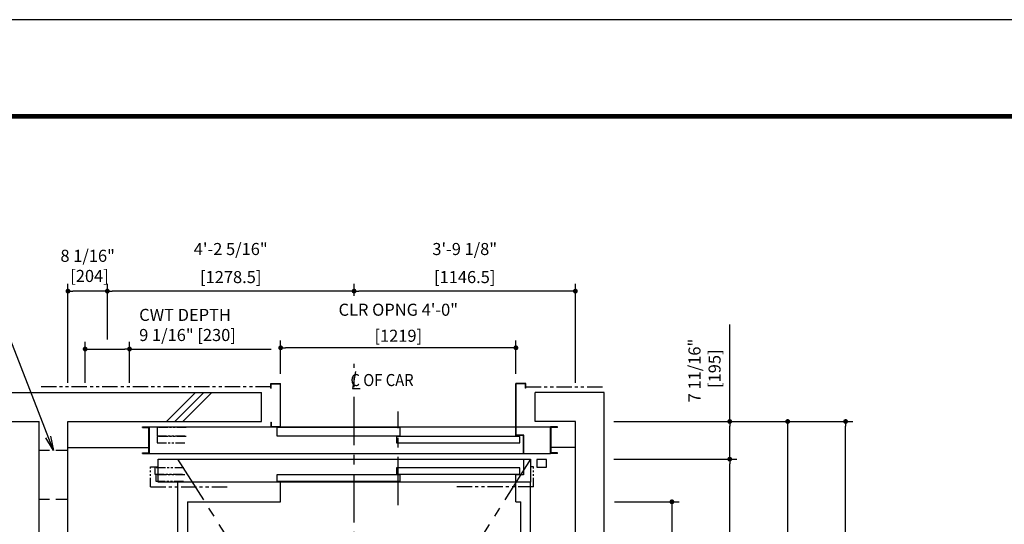
# Model space of a CAD drawing. Units: millimetres. Extents: x 0 to 21000, y 0 to 15000.
# Drawn here: x 4242 to 9344, y 12388 to 15000 of the extents above; entities that cross this region are included whole.
import ezdxf

# ---------------------------------------------------------------- set-up
doc = ezdxf.new("R2010")
doc.units = ezdxf.units.MM
doc.header["$LTSCALE"] = 100
for name, pattern in [('CENTERX2', [4, 2.5, -0.5, 0.5, -0.5]), ('DASHED2', [9.525, 6.35, -3.175]), ('PHANTOM2', [31.75, 15.875, -3.175, 3.175, -3.175, 3.175, -3.175])]:
    doc.linetypes.add(name, pattern=pattern)
doc.layers.get('0').update_dxf_attribs({"color": 3})
for name, color, linetype in [('BUILDING', 3, 'Continuous'), ('CAR', 6, 'Continuous'), ('CENTER-LINE', 7, 'CENTERX2'), ('DIM', 2, 'Continuous'), ('DOOR', 7, 'Continuous'), ('FRAME', 5, 'Continuous'), ('OTHERS', 4, 'Continuous'), ('W-DASHED-LINE', 111, 'PHANTOM2')]:
    doc.layers.add(name, color=color, linetype=linetype)
doc.styles.get("Standard").update_dxf_attribs({"font": 'romans.shx', "bigfont": 'bigfont.shx'})
doc.dimstyles.new('1-50IN INCH', dxfattribs={"dimscale": 25, "dimtxt": 2.5, "dimasz": 1, "dimexe": 1.5, "dimexo": 2, "dimgap": 1, "dimtad": 3, "dimdec": 4, "dimlfac": 0.03937, "dimzin": 3, "dimdsep": 46, "dimlunit": 4, "dimtxsty": 'Standard', "dimblk1": 'DOT', "dimblk2": 'DOT', "dimsah": 1, "dimcen": 0.09, "dimclrd": 256, "dimclre": 256, "dimclrt": 256, "dimadec": 0, "dimazin": 2, "dimtfac": 1, "dimtdec": 4, "dimtmove": 0, "dimatfit": 3, "dimldrblk": 'DOT', "dimfxl": 0, "dimfrac": 2, "dimtolj": 1, "dimtzin": 0, "dimarcsym": 0})
doc.dimstyles.new('1-50IN INCH1-2', dxfattribs={"dimscale": 25, "dimtxt": 2.5, "dimasz": 1, "dimexe": 1.5, "dimexo": 2, "dimgap": 1, "dimtad": 3, "dimdec": 1, "dimlfac": 0.03937, "dimzin": 3, "dimdsep": 46, "dimlunit": 4, "dimtxsty": 'Standard', "dimblk1": 'DOT', "dimblk2": 'DOT', "dimsah": 1, "dimcen": 0.09, "dimclrd": 256, "dimclre": 256, "dimclrt": 256, "dimadec": 0, "dimazin": 2, "dimtfac": 1, "dimtdec": 1, "dimtmove": 0, "dimatfit": 3, "dimldrblk": 'DOT', "dimfxl": 0, "dimfrac": 2, "dimtolj": 1, "dimtzin": 0, "dimarcsym": 0})
doc.dimstyles.new('1-50IN-ARROW', dxfattribs={"dimscale": 25, "dimtxt": 2.5, "dimasz": 3, "dimexe": 1.5, "dimexo": 2, "dimgap": 1, "dimtad": 3, "dimdsep": 46, "dimtxsty": 'Standard', "dimblk1": 'OPEN', "dimblk2": 'OPEN', "dimsah": 1, "dimcen": 0.09, "dimclrd": 256, "dimclre": 256, "dimclrt": 256, "dimadec": 0, "dimazin": 0, "dimtfac": 1, "dimtmove": 0, "dimatfit": 3, "dimldrblk": 'OPEN', "dimfxl": 0, "dimtolj": 1, "dimtzin": 0, "dimarcsym": 0})

# ---------------------------------------------------------------- blocks, each defined once
blk = doc.blocks.new('_OPEN')
at = {"color": 0, "linetype": 'ByBlock'}
for p, q in [((-1, 0.167), (0, 0)), ((0, 0), (-1, -0.167)), ((0, 0), (-1, 0))]:
    blk.add_line(p, q, dxfattribs=at)
blk = doc.blocks.new('_DOT')
at = {"color": 0, "linetype": 'ByBlock'}
blk.add_line((-0.5, 0), (-1, 0), dxfattribs=at)
at = {"color": 0, "linetype": 'ByBlock', "const_width": 0.5}
blk.add_lwpolyline([(-0.25, 0, 1), (0.25, 0, 1)], format="xyb", close=True, dxfattribs=at)
blk = doc.blocks.new('*D20')
at = {"layer": 'DEFPOINTS', "color": 0}
for p in [(7271.5, 12920), (8521.7, 12920), (7271.5, 9650)]:
    blk.add_point(p, dxfattribs=at)
at = {"layer": 'DIM', "lineweight": -2}
for p, q in [((7321.5, 12920), (8559.2, 12920)), ((8521.7, 9675), (8521.7, 12895)), ((7321.5, 9650), (8559.2, 9650))]:
    blk.add_line(p, q, dxfattribs=at)
at = {"layer": 'DIM', "lineweight": -2, "xscale": 25, "yscale": 25, "zscale": 25}
for p, rotation in [((8521.7, 12920), 90), ((8521.7, 9650), 270)]:
    blk.add_blockref('_DOT', p, dxfattribs=dict(at, rotation=rotation))
at = {"layer": 'DIM', "char_height": 62.5, "attachment_point": 5, "rotation": 90}
for s, insert in [('\\A1;CLR HOISTWAY DEPTH 10\'-8 1/2"', (8303.9, 11285)), ('\\A1;[3270]', (8449.1, 11285))]:
    blk.add_mtext(s, dxfattribs=dict(at, insert=insert))
blk = doc.blocks.new('*D21')
at = {"layer": 'DEFPOINTS', "color": 0}
for p in [(7273.8, 12504), (7271.5, 10066), (7621.5, 10066)]:
    blk.add_point(p, dxfattribs=at)
at = {"layer": 'DIM', "lineweight": -2}
for p, q in [((7323.8, 12504), (7659, 12504)), ((7621.5, 12479), (7621.5, 10091)), ((7321.5, 10066), (7659, 10066))]:
    blk.add_line(p, q, dxfattribs=at)
at = {"layer": 'DIM', "lineweight": -2, "xscale": 25, "yscale": 25, "zscale": 25}
for p, rotation in [((7621.5, 12504), 90), ((7621.5, 10066), 270)]:
    blk.add_blockref('_DOT', p, dxfattribs=dict(at, rotation=rotation))
at = {"layer": 'DIM', "char_height": 62.5, "attachment_point": 5, "rotation": 90}
for s, insert in [('\\A1;CLEAR INSIDE 8\'-0"', (7424.5, 11285)), ('\\A1;[2438]', (7559.3, 11285))]:
    blk.add_mtext(s, dxfattribs=dict(at, insert=insert))
blk = doc.blocks.new('*D22')
at = {"layer": 'DEFPOINTS', "color": 0}
for p in [(7271.5, 12725), (7921.5, 12725), (7271.5, 9845)]:
    blk.add_point(p, dxfattribs=at)
at = {"layer": 'DIM', "lineweight": -2}
for p, q in [((7321.5, 12725), (7959, 12725)), ((7921.5, 9870), (7921.5, 12700)), ((7321.5, 9845), (7959, 9845))]:
    blk.add_line(p, q, dxfattribs=at)
at = {"layer": 'DIM', "lineweight": -2, "xscale": 25, "yscale": 25, "zscale": 25}
for p, rotation in [((7921.5, 12725), 90), ((7921.5, 9845), 270)]:
    blk.add_blockref('_DOT', p, dxfattribs=dict(at, rotation=rotation))
at = {"layer": 'DIM', "char_height": 62.5, "attachment_point": 5, "rotation": 90}
for s, insert in [('\\A1;PLATFORM DEPTH 9\'-5 3/8"', (7703.6, 11285)), ('\\A1;[2880]', (7848.9, 11285))]:
    blk.add_mtext(s, dxfattribs=dict(at, insert=insert))
blk = doc.blocks.new('*D23')
at = {"layer": 'DEFPOINTS', "color": 0}
for p in [(7271.5, 12920), (7921.5, 12920), (7271.5, 12725)]:
    blk.add_point(p, dxfattribs=at)
at = {"layer": 'DIM', "lineweight": -2}
for p, q in [((7921.5, 12920), (7921.5, 13422.3)), ((7321.5, 12920), (7959, 12920)), ((7921.5, 12750), (7921.5, 12895)), ((7321.5, 12725), (7959, 12725))]:
    blk.add_line(p, q, dxfattribs=at)
at = {"layer": 'DIM', "lineweight": -2, "xscale": 25, "yscale": 25, "zscale": 25}
for p, rotation in [((7921.5, 12920), 90), ((7921.5, 12725), 270)]:
    blk.add_blockref('_DOT', p, dxfattribs=dict(at, rotation=rotation))
at = {"layer": 'DIM', "insert": (7790.8, 13183.6), "char_height": 62.5, "attachment_point": 5, "rotation": 90}
blk.add_mtext('\\A1;7 11/16"\\P [195]', dxfattribs=at)
blk = doc.blocks.new('*D24')
at = {"layer": 'DEFPOINTS', "color": 0}
for p in [(7271.5, 12920), (7921.5, 11285), (8221.5, 11285)]:
    blk.add_point(p, dxfattribs=at)
at = {"layer": 'DIM', "lineweight": -2}
for p, q in [((7321.5, 12920), (8259, 12920)), ((8221.5, 12895), (8221.5, 11310)), ((7971.5, 11285), (8259, 11285))]:
    blk.add_line(p, q, dxfattribs=at)
at = {"layer": 'DIM', "lineweight": -2, "xscale": 25, "yscale": 25, "zscale": 25}
for p, rotation in [((8221.5, 12920), 90), ((8221.5, 11285), 270)]:
    blk.add_blockref('_DOT', p, dxfattribs=dict(at, rotation=rotation))
at = {"layer": 'DIM', "char_height": 62.5, "attachment_point": 5, "rotation": 90}
for s, insert in [('\\A1;5\'-4 3/8"', (8003.6, 12102.5)), ('\\A1;[1635]', (8148.9, 12102.5))]:
    blk.add_mtext(s, dxfattribs=dict(at, insert=insert))
blk = doc.blocks.new('*D27')
at = {"layer": 'DEFPOINTS', "color": 0}
for p in [(5975, 13595), (5975, 13520.3), (7121.5, 13070)]:
    blk.add_point(p, dxfattribs=at)
at = {"layer": 'DIM', "lineweight": -2}
for p, q in [((5975, 13570.3), (5975, 13632.5)), ((7121.5, 13120), (7121.5, 13632.5)), ((7096.5, 13595), (6000, 13595))]:
    blk.add_line(p, q, dxfattribs=at)
at = {"layer": 'DIM', "lineweight": -2, "xscale": 25, "yscale": 25, "zscale": 25, "rotation": 180}
blk.add_blockref('_DOT', (5975, 13595), dxfattribs=at)
at = {"layer": 'DIM', "lineweight": -2, "xscale": 25, "yscale": 25, "zscale": 25}
blk.add_blockref('_DOT', (7121.5, 13595), dxfattribs=at)
at = {"layer": 'DIM', "char_height": 62.5, "attachment_point": 5}
for s, insert in [('\\A1;3\'-9 1/8"', (6548.2, 13812.8)), ('\\A1;[1146.5]', (6548.2, 13667.6))]:
    blk.add_mtext(s, dxfattribs=dict(at, insert=insert))
blk = doc.blocks.new('*D28')
at = {"layer": 'DEFPOINTS', "color": 0}
for p in [(4696.5, 13595), (5975, 13520.3), (4696.5, 13295)]:
    blk.add_point(p, dxfattribs=at)
at = {"layer": 'DIM', "lineweight": -2}
for p, q in [((4696.5, 13345), (4696.5, 13632.5)), ((5975, 13570.3), (5975, 13632.5)), ((5950, 13595), (4721.5, 13595))]:
    blk.add_line(p, q, dxfattribs=at)
at = {"layer": 'DIM', "lineweight": -2, "xscale": 25, "yscale": 25, "zscale": 25, "rotation": 180}
blk.add_blockref('_DOT', (4696.5, 13595), dxfattribs=at)
at = {"layer": 'DIM', "lineweight": -2, "xscale": 25, "yscale": 25, "zscale": 25}
blk.add_blockref('_DOT', (5975, 13595), dxfattribs=at)
at = {"layer": 'DIM', "char_height": 62.5, "attachment_point": 5}
for s, insert in [('\\A1;4\'-2 5/16"', (5335.8, 13812.8)), ('\\A1;[1278.5]', (5335.8, 13667.6))]:
    blk.add_mtext(s, dxfattribs=dict(at, insert=insert))
blk = doc.blocks.new('*D29')
at = {"layer": 'DEFPOINTS', "color": 0}
for p in [(4492.5, 13595), (4696.5, 13295), (4492.5, 13070)]:
    blk.add_point(p, dxfattribs=at)
at = {"layer": 'DIM', "lineweight": -2}
for p, q in [((4492.5, 13120), (4492.5, 13632.5)), ((4696.5, 13345), (4696.5, 13632.5)), ((4671.5, 13595), (4517.5, 13595))]:
    blk.add_line(p, q, dxfattribs=at)
at = {"layer": 'DIM', "lineweight": -2, "xscale": 25, "yscale": 25, "zscale": 25, "rotation": 180}
blk.add_blockref('_DOT', (4492.5, 13595), dxfattribs=at)
at = {"layer": 'DIM', "lineweight": -2, "xscale": 25, "yscale": 25, "zscale": 25}
blk.add_blockref('_DOT', (4696.5, 13595), dxfattribs=at)
at = {"layer": 'DIM', "insert": (4594.5, 13725.6), "char_height": 62.5, "attachment_point": 5}
blk.add_mtext('\\A1;8 1/16"\\P [204]', dxfattribs=at)
blk = doc.blocks.new('*D30')
at = {"layer": 'DEFPOINTS', "color": 0}
for p in [(4811.5, 13295), (4581.5, 13070), (4811.5, 13070)]:
    blk.add_point(p, dxfattribs=at)
at = {"layer": 'DIM', "lineweight": -2}
for p, q in [((4581.5, 13120), (4581.5, 13332.5)), ((4811.5, 13120), (4811.5, 13332.5)), ((4606.5, 13295), (4786.5, 13295)), ((4811.5, 13295), (5544.8, 13295))]:
    blk.add_line(p, q, dxfattribs=at)
at = {"layer": 'DIM', "lineweight": -2, "xscale": 25, "yscale": 25, "zscale": 25, "rotation": 180}
blk.add_blockref('_DOT', (4581.5, 13295), dxfattribs=at)
at = {"layer": 'DIM', "lineweight": -2, "xscale": 25, "yscale": 25, "zscale": 25}
blk.add_blockref('_DOT', (4811.5, 13295), dxfattribs=at)
at = {"layer": 'DIM', "insert": (4861.5, 13419.7), "char_height": 62.5, "attachment_point": 4}
blk.add_mtext('\\A1;CWT DEPTH \\P9 1/16" [230]', dxfattribs=at)
blk = doc.blocks.new('*D33')
at = {"layer": 'DEFPOINTS', "color": 0}
for p in [(5594.5, 13301.5), (5594.5, 13117), (6813.5, 13117)]:
    blk.add_point(p, dxfattribs=at)
at = {"layer": 'DIM', "lineweight": -2}
for p, q in [((5594.5, 13167), (5594.5, 13339)), ((6813.5, 13167), (6813.5, 13339)), ((6788.5, 13301.5), (5619.5, 13301.5))]:
    blk.add_line(p, q, dxfattribs=at)
at = {"layer": 'DIM', "lineweight": -2, "xscale": 25, "yscale": 25, "zscale": 25, "rotation": 180}
blk.add_blockref('_DOT', (5594.5, 13301.5), dxfattribs=at)
at = {"layer": 'DIM', "lineweight": -2, "xscale": 25, "yscale": 25, "zscale": 25}
blk.add_blockref('_DOT', (6813.5, 13301.5), dxfattribs=at)
at = {"layer": 'DIM', "char_height": 62.5, "attachment_point": 5}
for s, insert in [('\\A1;CLR OPNG 4\'-0"', (6204, 13498.5)), ('\\A1;[1219]', (6204, 13363.7))]:
    blk.add_mtext(s, dxfattribs=dict(at, insert=insert))

msp = doc.modelspace()

# ---------------------------------------------------------------- linework, layer by layer
at = {"layer": 'BUILDING', "linetype": 'Continuous'}
for p, q in [((2668.5, 13069.95702), (4665.29895, 13069.95702)), ((4242.5, 13069.95702), (5494.5, 13069.95702)), ((5494.5, 12919.95702), (5494.5, 13069.95702)), ((6913.5, 12919.95702), (6913.5, 13069.95702)), ((7271.5, 13069.95702), (6913.5, 13069.95702)), ((7271.5, 9499.95702), (7271.5, 13069.95702)), ((2818.5, 12919.95702), (4342.5, 12919.95702)), ((4342.5, 9649.95702), (4342.5, 12919.95702)), ((4492.5, 9649.95702), (4492.5, 12919.95702)), ((4492.5, 12919.95702), (5494.5, 12919.95702)), ((7121.5, 12919.95702), (6913.5, 12919.95702)), ((7121.5, 9649.95702), (7121.5, 12919.95702)), ((4492.5, 12784.95702), (4910.8, 12784.95702)), ((7121.5, 12784.95702), (6996.7, 12784.95702))]:
    msp.add_line(p, q, dxfattribs=at)
at = {"layer": 'BUILDING'}
for p, q in [((5003.23684, 12919.95702), (5153.23684, 13069.95702)), ((5045.66324, 12919.95702), (5195.66324, 13069.95702)), ((5088.08965, 12919.95702), (5238.08965, 13069.95702))]:
    msp.add_line(p, q, dxfattribs=at)
at = {"layer": 'BUILDING', "linetype": 'DASHED2', "ltscale": 0.1}
for p, q in [((4492.5, 12769.95953), (4342.5, 12769.95953)), ((4492.5, 12515.95953), (4342.5, 12515.95953))]:
    msp.add_line(p, q, dxfattribs=at)
at = {"layer": 'CAR', "linetype": 'Continuous'}
for p, q in [((5060.5, 12605.95702), (5060.5, 12309.51335)), ((5594.5, 12503.95702), (5594.5, 12605.95702)), ((6813.5, 12503.95702), (6813.5, 12605.95702)), ((6889.5, 9963.95702), (6889.5, 12605.95702)), ((5111.5, 12503.95702), (5111.5, 12289.93628)), ((5111.5, 12503.95702), (5594.5, 12503.95702)), ((6813.5, 12503.95702), (6838.5, 12503.95702)), ((6838.5, 10065.95702), (6838.5, 12503.95702))]:
    msp.add_line(p, q, dxfattribs=at)
at = {"layer": 'CENTER-LINE', "linetype": 'CENTERX2'}
for p, q in [((5975, 9597.79074), (5975, 13217.6607)), ((6204, 12486.05598), (6204, 12972.12331)), ((5060.5, 12724.95702), (6889.5, 9844.95702)), ((6889.5, 12724.95702), (5060.5, 9844.95702))]:
    msp.add_line(p, q, dxfattribs=at)
at = {"layer": 'DEFPOINTS'}
msp.add_lwpolyline([(0, 0), (21000, 0), (21000, 15000), (0, 15000)], close=True, dxfattribs=at)
at = {"layer": 'DIM'}
for p, q in [((5982.84535, 13179.55203), (5967.15465, 13090.5657)), ((5967.15465, 13090.5657), (6007.01675, 13090.5657))]:
    msp.add_line(p, q, dxfattribs=at)
at = {"layer": 'DOOR'}
for p, q in [((4879, 12888.75702), (4879, 12891.95702)), ((4879, 12891.95702), (4914, 12891.95702)), ((4879, 12888.75702), (4910.8, 12888.75702)), ((4910.8, 12758.15702), (4910.8, 12888.75702)), ((4914, 12891.95702), (4914, 12754.95702)), ((4914, 12754.95702), (4914, 12891.95702)), ((4914, 12891.95702), (6993.5, 12891.95702)), ((4914, 12754.95702), (4914, 12891.95702)), ((6214, 12887.95702), (5574.5, 12887.95702)), ((5574.5, 12887.95702), (5574.5, 12845.95702)), ((6214, 12845.95702), (6214, 12887.95702)), ((6993.5, 12754.95702), (6993.5, 12891.95702)), ((7028.5, 12891.95702), (6993.5, 12891.95702)), ((6996.7, 12758.15702), (6996.7, 12888.75702)), ((7028.5, 12888.75702), (6996.7, 12888.75702)), ((7028.5, 12888.75702), (7028.5, 12891.95702)), ((5574.5, 12845.95702), (6214, 12845.95702)), ((6833.5, 12841.95702), (6194, 12841.95702)), ((6194, 12841.95702), (6194, 12809.95702)), ((6194, 12809.95702), (6833.5, 12809.95702)), ((6833.5, 12809.95702), (6833.5, 12841.95702)), ((4879, 12754.95702), (4879, 12758.15702)), ((4879, 12758.15702), (4910.8, 12758.15702)), ((4879, 12754.95702), (4914, 12754.95702)), ((4894, 12754.95702), (4914, 12754.95702)), ((4914, 12754.95702), (6993.5, 12754.95702)), ((7013.5, 12754.95702), (6993.5, 12754.95702)), ((7028.5, 12754.95702), (6993.5, 12754.95702)), ((7028.5, 12758.15702), (6996.7, 12758.15702)), ((7028.5, 12754.95702), (7028.5, 12758.15702)), ((4960, 12724.95702), (6889.5, 12724.95702)), ((4960, 12605.95702), (4960, 12724.95702)), ((6853.5, 12724.95702), (6853.5, 12642.95702)), ((6889.5, 12724.95702), (6889.5, 12605.95702)), ((6972.5, 12723.45702), (6922.5, 12723.45702)), ((6922.5, 12723.45702), (6922.5, 12683.45702)), ((6972.5, 12683.45702), (6972.5, 12723.45702)), ((6833.5, 12679.95702), (6194, 12679.95702)), ((6194, 12679.95702), (6194, 12647.95702)), ((6833.5, 12647.95702), (6833.5, 12679.95702)), ((6922.5, 12683.45702), (6972.5, 12683.45702)), ((6889.5, 12605.95702), (4960, 12605.95702)), ((6214, 12642.95702), (5574.5, 12642.95702)), ((5574.5, 12642.95702), (5574.5, 12610.95702)), ((5574.5, 12610.95702), (6214, 12610.95702)), ((6194, 12647.95702), (6833.5, 12647.95702)), ((6214, 12610.95702), (6214, 12642.95702)), ((6853.5, 12642.95702), (6813.5, 12642.95702)), ((6813.5, 12605.95702), (6813.5, 12642.95702))]:
    msp.add_line(p, q, dxfattribs=at)
at = {"layer": 'FRAME', "const_width": 25}
msp.add_lwpolyline([(450, 500), (20450, 500), (20450, 14500), (450, 14500)], close=True, dxfattribs=at)
at = {"layer": 'OTHERS'}
for p, q in [((5543.5, 13116.95702), (5594.5, 13116.95702)), ((5543.5, 13091.95702), (5543.5, 13116.95702)), ((5545.1, 13115.35702), (5592.9, 13115.35702)), ((5545.1, 13091.95702), (5545.1, 13115.35702)), ((5592.9, 12893.55702), (5592.9, 13115.35702)), ((5594.5, 12891.95702), (5594.5, 13116.95702)), ((6813.5, 12846.95702), (6813.5, 13116.95702)), ((6864.5, 13116.95702), (6813.5, 13116.95702)), ((6815.1, 12848.55702), (6815.1, 13115.35702)), ((6862.9, 13115.35702), (6815.1, 13115.35702)), ((6862.9, 13091.95702), (6862.9, 13115.35702)), ((6864.5, 13091.95702), (6864.5, 13116.95702)), ((5543.5, 13091.95702), (5545.1, 13091.95702)), ((6864.5, 13091.95702), (6862.9, 13091.95702)), ((5543.5, 12916.95702), (5543.5, 12891.95702)), ((5543.5, 12916.95702), (5545.1, 12916.95702)), ((5545.1, 12916.95702), (5545.1, 12893.55702)), ((5543.5, 12891.95702), (5594.5, 12891.95702)), ((5545.1, 12893.55702), (5592.9, 12893.55702)), ((6853.5, 12846.95702), (6813.5, 12846.95702)), ((6855.1, 12848.55702), (6815.1, 12848.55702)), ((6853.5, 12754.95702), (6853.5, 12846.95702)), ((6855.1, 12754.95702), (6855.1, 12848.55702))]:
    msp.add_line(p, q, dxfattribs=at)
at = {"layer": 'W-DASHED-LINE', "ltscale": 0.05}
for p, q in [((5543.5, 13099.95702), (4342.5, 13099.95702)), ((6864.5, 13099.95702), (7271.5, 13099.95702)), ((4920, 12580.95702), (5320, 12580.95702)), ((6904.5, 12580.95702), (6494.5, 12580.95702))]:
    msp.add_line(p, q, dxfattribs=at)
at = {"layer": 'W-DASHED-LINE', "ltscale": 0.03}
for p, q in [((5105, 12887.95702), (4955, 12887.95702)), ((4955, 12887.95702), (4955, 12845.95702)), ((4955, 12845.95702), (5105, 12845.95702)), ((5105, 12841.95702), (4955, 12841.95702)), ((4955, 12841.95702), (4955, 12809.95702)), ((4955, 12809.95702), (5105, 12809.95702)), ((4920, 12580.95702), (4920, 12684.95702)), ((4920, 12684.95702), (4960, 12684.95702)), ((5093, 12679.95702), (4943, 12679.95702)), ((4943, 12679.95702), (4943, 12647.95702)), ((6904.5, 12684.95702), (6889.5, 12684.95702)), ((6904.5, 12580.95702), (6904.5, 12684.95702)), ((4943, 12647.95702), (5093, 12647.95702)), ((5098, 12642.95702), (4948, 12642.95702)), ((4948, 12642.95702), (4948, 12610.95702)), ((4948, 12610.95702), (5098, 12610.95702))]:
    msp.add_line(p, q, dxfattribs=at)

# ---------------------------------------------------------------- texts
at = {"layer": 'DIM', "insert": (5956.35089, 13103.21056), "char_height": 62.5, "attachment_point": 7}
msp.add_mtext('{\\W0.9;C OF CAR}', dxfattribs=at)

# ---------------------------------------------------------------- dimensions: what is measured, and where the dimension line sits
at = {"layer": 'DIM'}
for base, p1, p2, picture, middle in [((4696.5, 13594.95702), (5975, 13520.28793), (4696.5, 13294.95702), '*D28', (5335.75, 13740.19512)), ((5975, 13594.95702), (7121.5, 13069.95702), (5975, 13520.28793), '*D27', (6548.25, 13740.19512))]:
    dim = msp.add_linear_dim(base=base, p1=p1, p2=p2, dimstyle='1-50IN INCH', override={"dimpost": '\\X'}, dxfattribs=at)
    dim.commit()
    dim.dimension.update_dxf_attribs({"geometry": picture, "text_midpoint": middle})
dim = msp.add_linear_dim(base=(4492.5, 13594.95702), p1=(4696.5, 13294.95702), p2=(4492.5, 13069.95702), dimstyle='1-50IN INCH', override={"dimpost": '\\X'}, dxfattribs=at)
dim.commit()
dim.dimension.update_dxf_attribs({"geometry": '*D29', "text_midpoint": (4594.5, 13594.95702), "dimtype": 160})
dim = msp.add_linear_dim(base=(4811.5, 13294.95702), p1=(4581.5, 13069.95702), p2=(4811.5, 13069.95702), text='CWT DEPTH \\P<>', dimstyle='1-50IN INCH', override={"dimpost": ''}, dxfattribs=at)
dim.commit()
dim.dimension.update_dxf_attribs({"geometry": '*D30', "text_midpoint": (5190.66667, 13294.95702), "dimtype": 160})
for base, p1, p2, angle, text, dimstyle, picture, middle in [((5594.5, 13301.45182), (6813.5, 13116.95702), (5594.5, 13116.95702), 180, 'CLR OPNG <>', '1-50IN INCH', '*D33', (6204, 13436.27325)), ((8521.74085, 12919.95702), (7271.5, 9649.95702), (7271.5, 12919.95702), 90, 'CLR HOISTWAY DEPTH <>', '1-50IN INCH1-2', '*D20', (8376.50275, 11284.95702)), ((7921.5, 12724.95702), (7271.5, 9844.95702), (7271.5, 12724.95702), 90, 'PLATFORM DEPTH <>', '1-50IN INCH', '*D22', (7776.2619, 11284.95702)), ((7621.5, 10065.95702), (7273.75, 12503.95702), (7271.5, 10065.95702), 90, 'CLEAR INSIDE <>', '1-50IN INCH', '*D21', (7486.67857, 11284.95702))]:
    dim = msp.add_linear_dim(base=base, p1=p1, p2=p2, angle=angle, text=text, dimstyle=dimstyle, override={"dimpost": '\\X'}, dxfattribs=at)
    dim.commit()
    dim.dimension.update_dxf_attribs({"geometry": picture, "text_midpoint": middle})
dim = msp.add_linear_dim(base=(7921.5, 12919.95702), p1=(7271.5, 12724.95702), p2=(7271.5, 12919.95702), angle=270, dimstyle='1-50IN INCH', override={"dimpost": '\\X'}, dxfattribs=at)
dim.commit()
dim.dimension.update_dxf_attribs({"geometry": '*D23', "text_midpoint": (7921.5, 13183.6475), "dimtype": 160})
dim = msp.add_linear_dim(base=(8221.5, 11284.95702), p1=(7271.5, 12919.95702), p2=(7921.5, 11284.95702), angle=90, dimstyle='1-50IN INCH', override={"dimpost": '\\X'}, dxfattribs=at)
dim.commit()
dim.dimension.update_dxf_attribs({"geometry": '*D24', "text_midpoint": (8076.2619, 12102.45702)})

# ---------------------------------------------------------------- leaders
at = {"layer": 'DIM', "annotation_type": 0, "has_hookline": 1, "hookline_direction": 1, "text_width": 1064.88095}
msp.add_leader([(4417.5, 12769.95953), (4063.41916, 13679.9016), (3988.41916, 13679.9016)], dimstyle='1-50IN-ARROW', dxfattribs=at)

doc.saveas('drawing.dxf')
